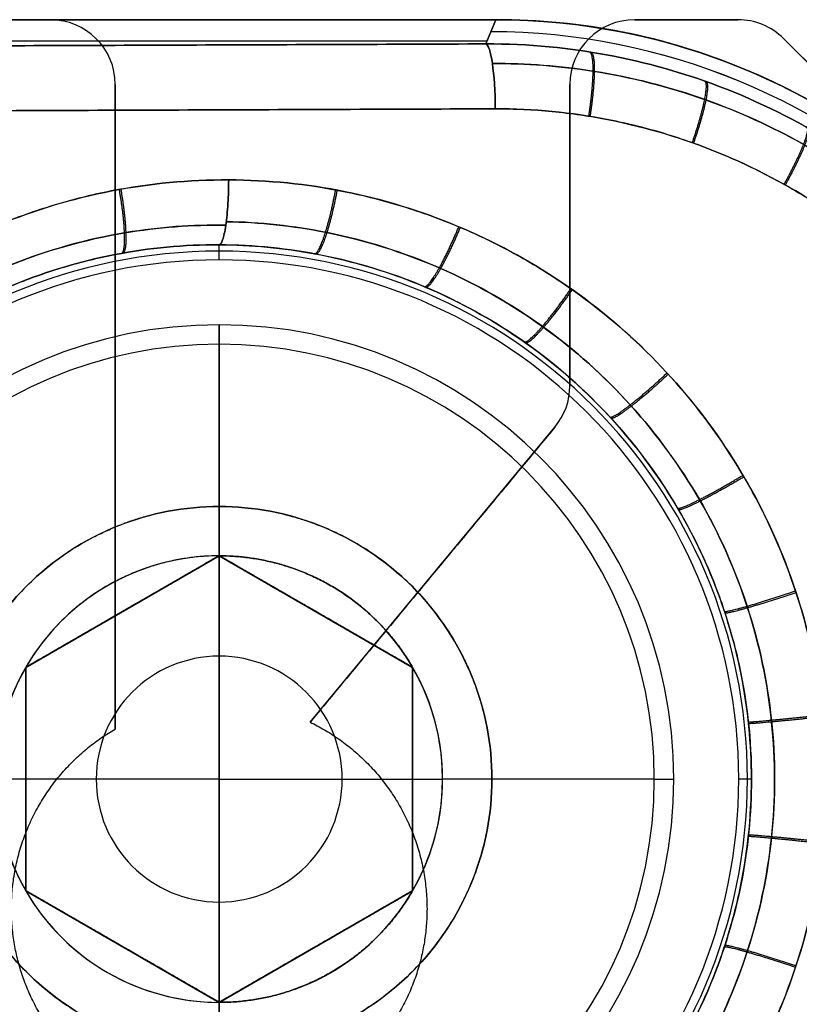
# Model space of a CAD drawing. Units: millimetres. Extents: x 9 to 110, y -36 to 36.
# Drawn here: x 70 to 76, y 28 to 35 of the extents above; entities that cross this region are included whole.
import ezdxf

# ---------------------------------------------------------------- set-up
doc = ezdxf.new("R2010")
doc.units = ezdxf.units.MM
doc.header["$MEASUREMENT"] = 0
doc.layers.add('Default', color=7, linetype='Continuous', true_color=0x000000)

msp = doc.modelspace()

# ---------------------------------------------------------------- linework, layer by layer
at = {"layer": 'Default'}
for p, q in [((68.5, 35.25), (70.5, 35.25)), ((70.5, 35.25, -110.9), (70.5, 35.25, 110.9)), ((73.8524, 35.0634, 116.0244), (73.9296, 35.25, 108.9)), ((73.9296, 35.25, -110.9), (73.8524, 35.0634, -118.0244)), ((75, 35.25), (75.7929, 35.25)), ((75.3964, 35.25, 110.9), (75.3964, 35.25, -110.9)), ((75.7929, 35.25, -110.9), (75.7929, 35.25, 110.9)), ((38.062, 35.0878, 115.093), (73.8625, 35.0878, 115.093)), ((38.0621, 35.0878, -117.0931), (73.8625, 35.0878, -117.0931)), ((77.3536, 33.8964), (76.1464, 35.1036)), ((71, 29.7856), (71, 34.75)), ((74.5, 32.4304), (74.5, 34.75)), ((74.5, 33.5902, 110.9), (74.5, 33.5902, -110.9)), ((71.8, 33.4, 111.9), (71.8, 33.5159, 116.3275)), ((71.8, 33.4, -113.9), (71.8, 33.5159, -118.3275)), ((71.8, 32.75, 115.9), (71.8, 32.9, 115.75)), ((71.8, 32.9, 115.75), (71.8, 32.9, 111.9)), ((71.8, 32.9, -117.75), (71.8, 32.75, -117.9)), ((71.8, 32.9, -113.9), (71.8, 32.9, -117.75)), ((71.8, 31.12, 115.9), (71.8, 32.75, 115.9)), ((71.8, 32.75, -117.9), (71.8, 31.12, -117.9)), ((71, 32.2678, -110.9), (71, 32.2678, 110.9)), ((72.5, 29.8387), (74.3848, 32.1112)), ((71.8, 31.12, 114.9), (70.3104, 30.26, 114.9)), ((70.3104, 30.26, -116.9), (71.8, 31.12, -116.9)), ((71.8, 29.4, 112.907), (71.8, 31.12, 113.9)), ((73.2896, 30.26, 114.9), (71.8, 31.12, 114.9)), ((71.8, 31.12, -115.9), (71.8, 29.4, -114.907)), ((71.8, 31.12, -116.9), (73.2896, 30.26, -116.9)), ((73.4424, 30.975, -110.9), (73.4424, 30.975, 110.9)), ((71.0552, 30.69, 113.9), (71.0552, 30.69, 115.767)), ((71.0552, 30.69, -115.9), (71.0552, 30.69, -117.767)), ((72.5448, 30.69, 113.9), (72.5448, 30.69, 115.767)), ((72.5448, 30.69, -115.9), (72.5448, 30.69, -117.767)), ((70.3104, 30.26, 114.9), (70.3104, 28.54, 114.9)), ((70.3104, 28.54, -116.9), (70.3104, 30.26, -116.9)), ((73.2896, 28.54, 114.9), (73.2896, 30.26, 114.9)), ((73.2896, 30.26, -116.9), (73.2896, 28.54, -116.9)), ((71.8, 29.4, 112.907), (70.08, 29.4, 113.9)), ((70.3104, 29.4, 115.767), (70.08, 29.4, 115.9)), ((71.8, 29.4, -114.907), (70.08, 29.4, -115.9)), ((70.3104, 29.4, 113.9), (70.3104, 29.4, 115.767)), ((70.3104, 29.4, -115.9), (70.3104, 29.4, -117.767)), ((71.8, 27.68, 113.9), (71.8, 29.4, 112.907)), ((71.8, 29.4, 112.907), (73.52, 29.4, 113.9)), ((71.8, 29.4, -114.907), (71.8, 27.68, -115.9)), ((71.8, 29.4, -114.907), (73.52, 29.4, -115.9)), ((73.2896, 29.4, 115.767), (73.52, 29.4, 115.9)), ((73.2896, 29.4, 113.9), (73.2896, 29.4, 115.767)), ((73.2896, 29.4, -115.9), (73.2896, 29.4, -117.767)), ((75.15, 29.4, 115.9), (73.52, 29.4, 115.9)), ((75.15, 29.4, -117.9), (73.52, 29.4, -117.9)), ((75.15, 29.4, 115.9), (75.3, 29.4, 115.75)), ((75.15, 29.4, -117.9), (75.3, 29.4, -117.75)), ((75.3, 29.4, 111.9), (75.3, 29.4, 115.75)), ((75.3, 29.4, -113.9), (75.3, 29.4, -117.75)), ((75.8981, 29.4, 115.6485), (75.8, 29.4, 111.9)), ((75.8981, 29.4, -117.6485), (75.8, 29.4, -113.9)), ((70.3104, 28.54, 114.9), (71.8, 27.68, 114.9)), ((71.8, 27.68, -116.9), (70.3104, 28.54, -116.9)), ((71.8, 27.68, 114.9), (73.2896, 28.54, 114.9)), ((73.2896, 28.54, -116.9), (71.8, 27.68, -116.9)), ((71.0552, 28.11, 113.9), (71.0552, 28.11, 115.767)), ((71.0552, 28.11, -115.9), (71.0552, 28.11, -117.767)), ((72.5448, 28.11, 113.9), (72.5448, 28.11, 115.767)), ((72.5448, 28.11, -115.9), (72.5448, 28.11, -117.767)), ((71.8, 26.05, 115.9), (71.8, 27.68, 115.9)), ((71.8, 27.68, -117.9), (71.8, 26.05, -117.9))]:
    msp.add_line(p, q, dxfattribs=at)
for centre, radius, start, end in [((70.5, 34.75, -110.9), 0.5, 0, 90), ((70.5, 34.75, 110.9), 0.5, 0, 90), ((70.5, 34.75), 0.5, 0, 90), ((75, 34.75, 110.9), 0.5, 90, 180), ((75, 34.75, -110.9), 0.5, 90, 180), ((75, 34.75), 0.5, 90, 180), ((75.7929, 34.75, -110.9), 0.5, 45, 90), ((75.7929, 34.75, 110.9), 0.5, 45, 90), ((75.7929, 34.75), 0.5, 45, 90), ((71.8, 29.4, 114.4562), 4.0669, 0, 180), ((71.8, 29.4, -116.4559), 4.0669, 0, 180), ((71.8, 29.4, 111.9), 4, 90, 180), ((71.8, 29.4, -113.9), 4, 90, 180), ((71.8, 29.4, 111.9), 4, 0, 90), ((71.8, 29.4, -113.9), 4, 0, 90), ((71.8, 29.4, 115.75), 3.5, 90, 270), ((71.8, 29.4, 111.9), 3.5, 90, 270), ((71.8, 29.4, 113.825), 3.5, 90, 270), ((71.8, 29.4, -117.75), 3.5, 90, 270), ((71.8, 29.4, -113.9), 3.5, 90, 270), ((71.8, 29.4, -115.825), 3.5, 90, 270), ((71.8, 29.4, 111.9), 3.5, 270, 90), ((71.8, 29.4, 115.75), 3.5, 270, 90), ((71.8, 29.4, 113.825), 3.5, 270, 90), ((71.8, 29.4, -113.9), 3.5, 270, 90), ((71.8, 29.4, -117.75), 3.5, 270, 90), ((71.8, 29.4, -115.825), 3.5, 270, 90), ((71.8, 29.4, 115.9), 3.35, 90, 270), ((71.8, 29.4, -117.9), 3.35, 90, 270), ((71.8, 29.4, 115.9), 3.35, 270, 90), ((71.8, 29.4, -117.9), 3.35, 270, 90), ((74, 32.4304, 110.9), 0.5, 320.32616, 360), ((74, 32.4304, -110.9), 0.5, 320.32616, 0), ((74, 32.4304), 0.5, 320.32616, 0), ((71.8, 29.4, 113.9), 1.72, 90, 270), ((71.8, 29.4, -115.9), 1.72, 90, 270), ((71.8, 29.4, 115.9), 1.72, 90, 150), ((71.8, 29.4, 113.9), 1.72, 270, 90), ((71.8, 29.4, -115.9), 1.72, 270, 90), ((71.8, 29.4, 113.4537), 0.947, 90, 270), ((71.8, 29.4, -115.4537), 0.947, 90, 270), ((71.8, 29.4, 113.4537), 0.947, 270, 90), ((71.8, 29.4, -115.4537), 0.947, 270, 90), ((71.8, 29.4, 115.9), 1.72, 150, 210), ((71.8, 29.4, 115.9), 1.72, 330, 30), ((71.8, 29.4, 114.4559), 4.0669, 180, 0), ((71.8, 29.4, -116.4562), 4.0669, 180, 0), ((71.8, 29.4, 111.9), 4, 180, 270), ((71.8, 29.4, -113.9), 4, 180, 270), ((71.8, 29.4, 111.9), 4, 270, 360), ((71.8, 29.4, -113.9), 4, 270, 360), ((71.8, 29.4, 115.9), 1.72, 210, 270), ((71.8, 29.4, -117.9), 1.72, 210, 270)]:
    msp.add_arc(centre, radius, start, end, dxfattribs=at)
at = {"layer": 'Default', "extrusion": (-0.010842, -0.026175, 0.999599)}
msp.add_arc((56.7253, 59.2997, 110.6955), 5, 67.50799, 112.49187, dxfattribs=at)
at = {"layer": 'Default', "extrusion": (0.010842, 0.026175, 0.999599)}
msp.add_arc((-56.7253, -59.3563, -112.6947), 5, 247.50806, 292.49187, dxfattribs=at)
at = {"layer": 'Default', "extrusion": (0.989263, 0.003826, -0.146094)}
msp.add_arc((34.2778, 125.5754, 56.2431), 0.5, 1.51611, 90.03221, dxfattribs=at)
at = {"layer": 'Default', "extrusion": (0.989263, 0.003826, 0.146094)}
msp.add_arc((34.2778, -127.554, 55.951), 0.5, 269.96777, 358.48387, dxfattribs=at)
at = {"layer": 'Default'}
for points, degree in [([(73.9296, 35.25, 108.9), (55.9147, 35.25, 108.9), (37.8998, 35.25, 108.9)], 2), ([(37.8998, 35.25, -110.9), (55.9147, 35.25, -110.9), (73.9296, 35.25, -110.9)], 2), ([(70.5, 35.25, 110.9), (69.5, 35.25, 110.9), (68.5, 35.25, 110.9)], 2), ([(68.5, 35.25, -110.9), (69.5, 35.25, -110.9), (70.5, 35.25, -110.9)], 2), ([(77.464, 33.786, 108.9), (76.5266, 34.7234, 108.9), (75.2553, 35.25, 108.9), (73.9296, 35.25, 108.9)], 3), ([(73.9296, 35.25, -110.9), (75.2553, 35.25, -110.9), (76.5266, 34.7234, -110.9), (77.464, 33.786, -110.9)], 3), ([(75.7929, 35.25, -110.9), (75.3964, 35.25, -110.9), (75, 35.25, -110.9)], 2), ([(75.7929, 35.25, 110.9), (75.3964, 35.25, 110.9), (75, 35.25, 110.9)], 2), ([(75, 35.25, 110.9), (75, 35.25), (75, 35.25, -110.9)], 2), ([(73.8524, 35.0634, 116.0244), (56.0383, 34.9946, 118.6552), (38.2242, 34.9257, 121.286)], 2), ([(38.2244, 34.9257, -123.2861), (56.0384, 34.9945, -120.6552), (73.8524, 35.0634, -118.0244)], 2), ([(76.1464, 35.1036, 110.9), (76.75, 34.5, 110.9), (77.3536, 33.8964, 110.9)], 2), ([(77.3536, 33.8964, -110.9), (76.75, 34.5, -110.9), (76.1464, 35.1036, -110.9)], 2), ([(76.1464, 35.1036, -110.9), (76.1464, 35.1036), (76.1464, 35.1036, 110.9)], 2), ([(71, 34.75, -110.9), (71, 32.2678, -110.9), (71, 29.7856, -110.9)], 2), ([(71, 34.75, 110.9), (71, 34.75), (71, 34.75, -110.9)], 2), ([(71, 29.7856, 110.9), (71, 32.2678, 110.9), (71, 34.75, 110.9)], 2), ([(74.5, 34.75, -110.9), (74.5, 33.5902, -110.9), (74.5, 32.4304, -110.9)], 2), ([(74.5, 34.75, 110.9), (74.5, 33.5902, 110.9), (74.5, 32.4304, 110.9)], 2), ([(74.5, 34.75, -110.9), (74.5, 34.75), (74.5, 34.75, 110.9)], 2), ([(38.2972, 34.4258, 121.7675), (56.1113, 34.4947, 119.1367), (73.9254, 34.5636, 116.506)], 2), ([(73.9254, 34.5636, -118.506), (56.1113, 34.4947, -121.1367), (38.2972, 34.4258, -123.7675)], 2), ([(74.5, 32.4304, 110.9), (74.5, 32.4304), (74.5, 32.4304, -110.9)], 2), ([(74.3848, 32.1112, 110.9), (73.4424, 30.975, 110.9), (72.5, 29.8387, 110.9)], 2), ([(74.3848, 32.1112, -110.9), (73.4424, 30.975, -110.9), (72.5, 29.8387, -110.9)], 2), ([(74.3848, 32.1112, -110.9), (74.3848, 32.1112), (74.3848, 32.1112, 110.9)], 2), ([(71.8, 31.12, 113.9), (71.0552, 30.69, 113.9), (70.3104, 30.26, 113.9)], 2), ([(70.3104, 30.26, -115.9), (71.0552, 30.69, -115.9), (71.8, 31.12, -115.9)], 2), ([(71.8, 31.12, 113.9), (71.8, 31.12, 114.9), (71.8, 31.12, 115.9)], 2), ([(73.2896, 30.26, 113.9), (72.5448, 30.69, 113.9), (71.8, 31.12, 113.9)], 2), ([(71.8, 31.12, -115.9), (72.5448, 30.69, -115.9), (73.2896, 30.26, -115.9)], 2), ([(71.8, 31.12, -117.9), (71.8, 31.12, -116.9), (71.8, 31.12, -115.9)], 2), ([(70.3104, 30.26, 113.9), (70.3104, 30.26, 114.9), (70.3104, 30.26, 115.9)], 2), ([(70.3104, 30.26, 113.9), (70.3104, 29.4, 113.9), (70.3104, 28.54, 113.9)], 2), ([(70.3104, 30.26, -115.9), (70.3104, 30.26, -116.9), (70.3104, 30.26, -117.9)], 2), ([(70.3104, 28.54, -115.9), (70.3104, 29.4, -115.9), (70.3104, 30.26, -115.9)], 2), ([(73.2896, 30.26, 113.9), (73.2896, 30.26, 114.9), (73.2896, 30.26, 115.9)], 2), ([(73.2896, 28.54, 113.9), (73.2896, 29.4, 113.9), (73.2896, 30.26, 113.9)], 2), ([(73.2896, 30.26, -115.9), (73.2896, 29.4, -115.9), (73.2896, 28.54, -115.9)], 2), ([(73.2896, 30.26, -117.9), (73.2896, 30.26, -116.9), (73.2896, 30.26, -115.9)], 2), ([(72.5, 29.8387, 110.9), (72.5, 29.8387), (72.5, 29.8387, -110.9)], 2), ([(71, 29.7856, -110.9), (71, 29.7856), (71, 29.7856, 110.9)], 2), ([(70.3104, 28.54, 113.9), (70.3104, 28.54, 114.9), (70.3104, 28.54, 115.9)], 2), ([(70.3104, 28.54, 113.9), (71.0552, 28.11, 113.9), (71.8, 27.68, 113.9)], 2), ([(70.3104, 28.54, -117.9), (70.3104, 28.54, -116.9), (70.3104, 28.54, -115.9)], 2), ([(71.8, 27.68, -115.9), (71.0552, 28.11, -115.9), (70.3104, 28.54, -115.9)], 2), ([(71.8, 27.68, 113.9), (72.5448, 28.11, 113.9), (73.2896, 28.54, 113.9)], 2), ([(73.2896, 28.54, -115.9), (72.5448, 28.11, -115.9), (71.8, 27.68, -115.9)], 2), ([(73.2896, 28.54, 113.9), (73.2896, 28.54, 114.9), (73.2896, 28.54, 115.9)], 2), ([(73.2896, 28.54, -117.9), (73.2896, 28.54, -116.9), (73.2896, 28.54, -115.9)], 2), ([(71.8, 27.68, 115.9), (71.8, 27.68, 114.9), (71.8, 27.68, 113.9)], 2), ([(71.8, 27.68, -117.9), (71.8, 27.68, -116.9), (71.8, 27.68, -115.9)], 2)]:
    msp.add_open_spline(points, degree=degree, dxfattribs=at)
for points, knots in [([(77.464, 33.786, 108.9), (76.9954, 34.2546, 108.9), (76.4546, 34.6159, 108.9), (75.2302, 35.1232, 108.9), (74.5926, 35.25, 108.9), (73.9296, 35.25, 108.9)], [0, 0, 0, 0, 0.5, 0.5, 1, 1, 1, 1]), ([(73.9296, 35.25, -110.9), (74.5923, 35.25, -110.9), (75.2302, 35.1231, -110.9), (76.4546, 34.616, -110.9), (76.9952, 34.2548, -110.9), (77.464, 33.786, -110.9)], [0, 0, 0, 0, 0.5, 0.5, 1, 1, 1, 1]), ([(77.3918, 33.6118, 115.5539), (77.1591, 33.8433, 115.5852), (76.9035, 34.0516, 115.6197), (76.3573, 34.4137, 115.6927), (76.0665, 34.5674, 115.7314), (75.4612, 34.8151, 115.8114), (75.1466, 34.909, 115.8534), (74.5054, 35.0337, 115.9383), (74.1786, 35.0645, 115.9814), (73.8524, 35.0634, 116.0244)], [0, 0, 0, 0, 0.250004, 0.250004, 0.500003, 0.500003, 0.750001, 0.750001, 1, 1, 1, 1]), ([(73.8524, 35.0634, -118.0244), (74.1786, 35.0645, -117.9814), (74.5054, 35.0337, -117.9383), (75.1466, 34.909, -117.8534), (75.4612, 34.8151, -117.8115), (76.0665, 34.5674, -117.7313), (76.3573, 34.4137, -117.6926), (76.9035, 34.0517, -117.6195), (77.1591, 33.8434, -117.5852), (77.3918, 33.6118, -117.5539)], [0, 0, 0, 0, 0.249987, 0.249987, 0.499972, 0.499972, 0.749983, 0.749983, 1, 1, 1, 1]), ([(73.9034, 34.9125, 116.3658), (74.1619, 34.9135, 116.3276), (74.7168, 34.8713, 116.2456), (75.5283, 34.6661, 116.1258), (76.2866, 34.3219, 116.0138), (76.8804, 33.9227, 115.9261), (77.2055, 33.6337, 115.8781), (77.3328, 33.5071, 115.8593)], [0.0338083, 0.0338083, 0.0338083, 0.0338083, 0.2250832, 0.4437109, 0.6498056, 0.8372116, 0.9692204, 0.9692204, 0.9692204, 0.9692204]), ([(77.3328, 33.5071, -117.8593), (77.2082, 33.631, -117.8777), (76.8864, 33.9178, -117.9252), (76.2968, 34.3162, -118.0123), (75.5394, 34.6622, -118.1242), (74.7246, 34.8704, -118.2445), (74.1658, 34.9135, -118.327), (73.9034, 34.9125, -118.3658)], [0.0335566, 0.0335566, 0.0335566, 0.0335566, 0.1627347, 0.3501046, 0.5561901, 0.7748448, 0.9689867, 0.9689867, 0.9689867, 0.9689867]), ([(77.1114, 33.2584, -118.0354), (77.0075, 33.3616, -118.0508), (76.8439, 33.5086, -118.0749), (76.6686, 33.6435, -118.1008), (76.5491, 33.7308, -118.1185), (76.4871, 33.7738, -118.1276), (76.1801, 33.9756, -118.173), (75.9189, 34.1129, -118.2116), (75.5084, 34.2808, -118.2722), (75.3697, 34.3299, -118.2927), (75.0884, 34.4145, -118.3342), (74.9471, 34.4497, -118.3551), (74.5098, 34.5364, -118.4196), (74.2179, 34.5647, -118.4628), (73.9254, 34.5636, -118.506)], [0, 0, 0, 0, 0.125, 0.1875, 0.1875, 0.25, 0.25, 0.5, 0.5, 0.625, 0.625, 0.75, 0.75, 1, 1, 1, 1]), ([(73.9254, 34.5636, 116.506), (74.0715, 34.5642, 116.4844), (74.2175, 34.5574, 116.4628), (74.5095, 34.529, 116.4197), (74.6572, 34.5071, 116.3979), (75.0897, 34.4215, 116.334), (75.3711, 34.3369, 116.2924), (75.7823, 34.1688, 116.2317), (75.9159, 34.1066, 116.212), (76.1761, 33.9697, 116.1736), (76.3011, 33.896, 116.1551), (76.6749, 33.6504, 116.0999), (76.9035, 33.4652, 116.0662), (77.1114, 33.2584, 116.0354)], [0, 0, 0, 0, 0.125, 0.125, 0.25, 0.25, 0.5, 0.5, 0.625, 0.625, 0.75, 0.75, 1, 1, 1, 1]), ([(71.873, 24.7842, -118.809), (71.5661, 24.7831, -118.8544), (71.114, 24.8257, -118.9211), (70.6741, 24.9349, -118.9861), (70.3836, 25.0225, -119.029), (70.238, 25.0744, -119.0505), (69.9565, 25.19, -119.0921), (69.819, 25.2547, -119.1124), (69.5506, 25.3977, -119.152), (69.418, 25.4772, -119.1716), (69.04, 25.7295, -119.2274), (68.8064, 25.921, -119.2619), (68.1665, 26.5604, -119.3564), (67.824, 27.0723, -119.407), (67.362, 28.1836, -119.4752), (67.2412, 28.7811, -119.4931), (67.2385, 29.69, -119.4935), (67.2672, 29.9903, -119.4892), (67.3841, 30.5864, -119.472), (67.4709, 30.8754, -119.4591), (67.7027, 31.4388, -119.4249), (67.8454, 31.7065, -119.4038), (68.1852, 32.2157, -119.3537), (68.3791, 32.4519, -119.325), (68.8076, 32.8802, -119.2617), (69.0404, 33.0711, -119.2274), (69.5509, 33.4112, -119.152), (69.8183, 33.5535, -119.1125), (70.6704, 33.9028, -118.9866), (71.2607, 34.018, -118.8995), (71.873, 34.0158, -118.809)], [0, 0, 0, 0, 0.0625, 0.09375, 0.09375, 0.125, 0.125, 0.15625, 0.15625, 0.1875, 0.1875, 0.25, 0.25, 0.375, 0.375, 0.5, 0.5, 0.5625, 0.5625, 0.625, 0.625, 0.6875, 0.6875, 0.75, 0.75, 0.8125, 0.8125, 0.875, 0.875, 1, 1, 1, 1]), ([(71.873, 34.0158, 116.809), (71.5661, 34.0169, 116.8544), (71.114, 33.9743, 116.9211), (70.6741, 33.8651, 116.9861), (70.3836, 33.7775, 117.029), (70.238, 33.7256, 117.0505), (69.9565, 33.61, 117.0921), (69.819, 33.5453, 117.1124), (69.5506, 33.4023, 117.152), (69.418, 33.3228, 117.1716), (69.04, 33.0705, 117.2274), (68.8064, 32.879, 117.2619), (68.1665, 32.2396, 117.3564), (67.824, 31.7277, 117.407), (67.362, 30.6164, 117.4752), (67.2412, 30.0189, 117.4931), (67.2385, 29.11, 117.4935), (67.2672, 28.8097, 117.4892), (67.3841, 28.2136, 117.472), (67.4709, 27.9246, 117.4591), (67.7027, 27.3612, 117.4249), (67.8454, 27.0935, 117.4038), (68.1852, 26.5843, 117.3537), (68.3791, 26.3481, 117.325), (68.8076, 25.9198, 117.2617), (69.0404, 25.7289, 117.2274), (69.5509, 25.3888, 117.152), (69.8183, 25.2465, 117.1125), (70.6704, 24.8972, 116.9866), (71.2607, 24.782, 116.8995), (71.873, 24.7842, 116.809)], [0, 0, 0, 0, 0.0625, 0.09375, 0.09375, 0.125, 0.125, 0.15625, 0.15625, 0.1875, 0.1875, 0.25, 0.25, 0.375, 0.375, 0.5, 0.5, 0.5625, 0.5625, 0.625, 0.625, 0.6875, 0.6875, 0.75, 0.75, 0.8125, 0.8125, 0.875, 0.875, 1, 1, 1, 1]), ([(71.8, 33.5159, 116.3275), (71.8042, 33.5167, 116.3563), (71.8087, 33.52, 116.386), (71.8176, 33.5327, 116.446), (71.8221, 33.5421, 116.4763), (71.8309, 33.5673, 116.5357), (71.8353, 33.5831, 116.5647), (71.8435, 33.6207, 116.6196), (71.8474, 33.6425, 116.6455), (71.8545, 33.6911, 116.6923), (71.8577, 33.7178, 116.7132), (71.8632, 33.7743, 116.7489), (71.8655, 33.804, 116.7638), (71.8692, 33.8647, 116.7871), (71.8706, 33.8956, 116.7956), (71.8725, 33.9566, 116.8066), (71.8729, 33.9867, 116.8091), (71.873, 34.0158, 116.809)], [0, 0, 0, 0, 0.125, 0.125, 0.25, 0.25, 0.375, 0.375, 0.5, 0.5, 0.625, 0.625, 0.75, 0.75, 0.875, 0.875, 1, 1, 1, 1]), ([(71.873, 34.0158, -118.809), (71.8729, 33.9867, -118.8091), (71.8725, 33.9566, -118.8066), (71.8706, 33.8956, -118.7956), (71.8692, 33.8647, -118.7871), (71.8655, 33.804, -118.7638), (71.8632, 33.7743, -118.7489), (71.8577, 33.7178, -118.7132), (71.8545, 33.6911, -118.6923), (71.8474, 33.6425, -118.6455), (71.8435, 33.6207, -118.6196), (71.8353, 33.5831, -118.5647), (71.8309, 33.5673, -118.5357), (71.8221, 33.5421, -118.4763), (71.8176, 33.5327, -118.446), (71.8087, 33.52, -118.386), (71.8042, 33.5167, -118.3563), (71.8, 33.5159, -118.3275)], [0, 0, 0, 0, 0.125, 0.125, 0.25, 0.25, 0.375, 0.375, 0.5, 0.5, 0.625, 0.625, 0.75, 0.75, 0.875, 0.875, 1, 1, 1, 1]), ([(71.873, 24.7842, 116.809), (72.178, 24.7855, 116.764), (72.6271, 24.831, 116.6977), (73.0636, 24.9422, 116.6332), (73.3517, 25.031, 116.5907), (73.496, 25.0833, 116.5694), (73.7754, 25.1998, 116.5281), (73.9118, 25.2648, 116.508), (74.1782, 25.4084, 116.4686), (74.3097, 25.4881, 116.4492), (74.6848, 25.7407, 116.3938), (74.9165, 25.9322, 116.3596), (75.5514, 26.5709, 116.2658), (75.8911, 27.0811, 116.2157), (76.3494, 28.1887, 116.148), (76.4693, 28.7838, 116.1303), (76.4718, 29.6891, 116.1299), (76.4433, 29.9882, 116.1341), (76.3274, 30.5819, 116.1512), (76.2412, 30.8699, 116.164), (76.0113, 31.4312, 116.1979), (75.8697, 31.6982, 116.2188), (75.5328, 32.2057, 116.2686), (75.3404, 32.4413, 116.297), (74.9153, 32.8691, 116.3598), (74.6842, 33.0599, 116.3939), (74.1779, 33.4004, 116.4687), (73.9123, 33.5434, 116.5079), (73.0674, 33.8949, 116.6327), (72.4815, 34.0133, 116.7192), (71.873, 34.0158, 116.809)], [0, 0, 0, 0, 0.0625, 0.09375, 0.09375, 0.125, 0.125, 0.15625, 0.15625, 0.1875, 0.1875, 0.25, 0.25, 0.375, 0.375, 0.5, 0.5, 0.5625, 0.5625, 0.625, 0.625, 0.6875, 0.6875, 0.75, 0.75, 0.8125, 0.8125, 0.875, 0.875, 1, 1, 1, 1]), ([(71.873, 34.0158, -118.809), (72.178, 34.0145, -118.764), (72.6271, 33.969, -118.6977), (73.0636, 33.8578, -118.6332), (73.3517, 33.769, -118.5907), (73.496, 33.7167, -118.5694), (73.7754, 33.6002, -118.5281), (73.9118, 33.5352, -118.508), (74.1782, 33.3916, -118.4686), (74.3097, 33.3119, -118.4492), (74.6848, 33.0593, -118.3938), (74.9165, 32.8678, -118.3596), (75.5514, 32.2291, -118.2658), (75.8911, 31.7189, -118.2157), (76.3494, 30.6113, -118.148), (76.4693, 30.0162, -118.1303), (76.4718, 29.1109, -118.1299), (76.4433, 28.8118, -118.1341), (76.3274, 28.2181, -118.1512), (76.2412, 27.9301, -118.164), (76.0113, 27.3688, -118.1979), (75.8697, 27.1018, -118.2188), (75.5328, 26.5943, -118.2686), (75.3404, 26.3587, -118.297), (74.9153, 25.9309, -118.3598), (74.6842, 25.7401, -118.3939), (74.1779, 25.3996, -118.4687), (73.9123, 25.2566, -118.5079), (73.0674, 24.9051, -118.6327), (72.4815, 24.7867, -118.7192), (71.873, 24.7842, -118.809)], [0, 0, 0, 0, 0.0625, 0.09375, 0.09375, 0.125, 0.125, 0.15625, 0.15625, 0.1875, 0.1875, 0.25, 0.25, 0.375, 0.375, 0.5, 0.5, 0.5625, 0.5625, 0.625, 0.625, 0.6875, 0.6875, 0.75, 0.75, 0.8125, 0.8125, 0.875, 0.875, 1, 1, 1, 1]), ([(71.8547, 25.106, 116.6932), (72.1111, 25.1104, 116.6525), (72.674, 25.1705, 116.563), (73.5063, 25.4311, 116.4303), (74.3056, 25.8852, 116.3025), (74.9876, 26.4943, 116.1932), (75.5243, 27.2295, 116.107), (75.8943, 28.0574, 116.0475), (76.0835, 28.9421, 116.017), (76.0847, 29.8459, 116.0168), (75.898, 30.731, 116.0469), (75.5304, 31.56, 116.106), (74.9958, 32.2966, 116.1919), (74.3155, 32.9076, 116.301), (73.5176, 33.364, 116.4285), (72.6822, 33.6281, 116.5617), (72.1152, 33.6895, 116.6518), (71.8547, 33.694, 116.6932)], [0.0109392, 0.0109392, 0.0109392, 0.0109392, 0.0672757, 0.1347495, 0.2018825, 0.2686457, 0.3350714, 0.4011926, 0.4670941, 0.5329283, 0.5988278, 0.6649454, 0.7313665, 0.798125, 0.8652539, 0.9327251, 0.9899654, 0.9899654, 0.9899654, 0.9899654]), ([(71.8547, 33.694, -118.6932), (72.1111, 33.6896, -118.6525), (72.674, 33.6295, -118.563), (73.5063, 33.3689, -118.4303), (74.3056, 32.9148, -118.3025), (74.9876, 32.3057, -118.1932), (75.5243, 31.5705, -118.107), (75.8943, 30.7426, -118.0475), (76.0835, 29.8579, -118.017), (76.0847, 28.9541, -118.0168), (75.898, 28.069, -118.0469), (75.5304, 27.24, -118.106), (74.9958, 26.5034, -118.1919), (74.3155, 25.8924, -118.301), (73.5176, 25.436, -118.4285), (72.6822, 25.1719, -118.5617), (72.1152, 25.1105, -118.6518), (71.8547, 25.106, -118.6932)], [0.0109392, 0.0109392, 0.0109392, 0.0109392, 0.0672757, 0.1347495, 0.2018825, 0.2686457, 0.3350714, 0.4011926, 0.4670941, 0.5329283, 0.5988278, 0.6649454, 0.7313665, 0.798125, 0.8652539, 0.9327251, 0.9899654, 0.9899654, 0.9899654, 0.9899654]), ([(71.851, 33.6668, 116.6689), (71.5946, 33.6709, 116.7098), (71.0292, 33.6291, 116.8), (70.1841, 33.3929, 116.9345), (69.3639, 32.9564, 117.0647), (68.6571, 32.3544, 117.1766), (68.0963, 31.6154, 117.2652), (67.7072, 30.7739, 117.3266), (67.5076, 29.8692, 117.3581), (67.5063, 28.943, 117.3583), (67.7033, 28.0378, 117.3273), (68.0899, 27.1952, 117.2663), (68.6486, 26.4546, 117.178), (69.3537, 25.8506, 117.0663), (70.1727, 25.4117, 116.9364), (71.021, 25.1719, 116.8013), (71.5905, 25.129, 116.7105), (71.851, 25.1332, 116.6689)], [0.0108621, 0.0108621, 0.0108621, 0.0108621, 0.0672732, 0.1347449, 0.2018776, 0.2686419, 0.3350699, 0.401192, 0.4670939, 0.5329281, 0.5988281, 0.6649466, 0.7313701, 0.7981297, 0.8652584, 0.9327275, 0.990036, 0.990036, 0.990036, 0.990036]), ([(71.851, 25.1332, -118.6689), (71.5946, 25.1291, -118.7098), (71.0292, 25.1709, -118.8), (70.1841, 25.4071, -118.9345), (69.3639, 25.8436, -119.0647), (68.6571, 26.4456, -119.1766), (68.0963, 27.1846, -119.2652), (67.7072, 28.0261, -119.3266), (67.5076, 28.9308, -119.3581), (67.5063, 29.857, -119.3583), (67.7033, 30.7622, -119.3273), (68.0899, 31.6048, -119.2663), (68.6486, 32.3454, -119.178), (69.3537, 32.9494, -119.0663), (70.1727, 33.3883, -118.9364), (71.021, 33.6281, -118.8013), (71.5905, 33.671, -118.7105), (71.851, 33.6668, -118.6689)], [0.0108621, 0.0108621, 0.0108621, 0.0108621, 0.0672732, 0.1347449, 0.2018776, 0.2686419, 0.3350699, 0.401192, 0.4670939, 0.5329281, 0.5988281, 0.6649466, 0.7313701, 0.7981297, 0.8652584, 0.9327275, 0.990036, 0.990036, 0.990036, 0.990036]), ([(67.6662, 29.4, 117.0118), (67.6661, 29.6721, 117.0124), (67.6931, 29.9434, 117.0072), (67.8, 30.4759, 116.9887), (67.8798, 30.7367, 116.9754), (68.0891, 31.2373, 116.9408), (68.2184, 31.477, 116.9195), (68.5212, 31.9259, 116.8696), (68.6946, 32.1352, 116.8411), (69.0786, 32.5153, 116.7779), (69.2891, 32.6861, 116.7431), (69.7389, 32.9832, 116.6688), (69.9782, 33.1094, 116.6291), (70.3518, 33.2618, 116.5673), (70.4788, 33.3065, 116.5463), (70.7364, 33.3832, 116.5036), (70.867, 33.4152, 116.4818), (71.2627, 33.4919, 116.4162), (71.5317, 33.517, 116.3719), (71.8, 33.5159, 116.3275)], [0.5000004, 0.5000004, 0.5000004, 0.5000004, 0.5624967, 0.5624967, 0.6250001, 0.6250001, 0.6874995, 0.6874995, 0.7499989, 0.7499989, 0.8124985, 0.8124985, 0.874998, 0.874998, 0.9062483, 0.9062483, 0.9374986, 0.9374986, 1, 1, 1, 1]), ([(71.8, 33.5159, -118.3275), (71.5317, 33.517, -118.3719), (71.2627, 33.4919, -118.4162), (70.7351, 33.3896, -118.5036), (70.4763, 33.3126, -118.5467), (69.9782, 33.1094, -118.6291), (69.7389, 32.9832, -118.6688), (69.2891, 32.6862, -118.7432), (69.0786, 32.5153, -118.7781), (68.6946, 32.1353, -118.8416), (68.5212, 31.926, -118.8701), (68.2183, 31.477, -118.9199), (68.089, 31.2373, -118.9411), (67.8798, 30.7367, -118.9751), (67.8, 30.4759, -118.9882), (67.6931, 29.9433, -119.0063), (67.6662, 29.6716, -119.0112), (67.6662, 29.4, -119.0118)], [0, 0, 0, 0, 0.0624998, 0.0624998, 0.1249987, 0.1249987, 0.1874972, 0.1874972, 0.2499841, 0.2499841, 0.3124955, 0.3124955, 0.374995, 0.374995, 0.4375011, 0.4375011, 0.5000004, 0.5000004, 0.5000004, 0.5000004]), ([(71.8, 33.5159, 116.3275), (72.0464, 33.5149, 116.2867), (72.293, 33.4917, 116.2461), (72.78, 33.4009, 116.1656), (73.0201, 33.3334, 116.1256), (73.4889, 33.1538, 116.0476), (73.7178, 33.0415, 116.0099), (74.1562, 32.7721, 115.9373), (74.3659, 32.615, 115.9025), (74.7579, 32.2561, 115.8374), (74.9402, 32.0541, 115.8073), (75.2662, 31.6089, 115.7537), (75.4098, 31.3656, 115.7301), (75.5877, 30.9748, 115.7007), (75.6407, 30.8401, 115.6919), (75.7326, 30.5648, 115.6766), (75.7714, 30.424, 115.6701), (75.8655, 29.9944, 115.6542), (75.8981, 29.6985, 115.6485), (75.8981, 29.4, 115.6485)], [0, 0, 0, 0, 0.0625015, 0.0625015, 0.1250019, 0.1250019, 0.1875214, 0.1875214, 0.2499886, 0.2499886, 0.3125237, 0.3125237, 0.3750106, 0.3750106, 0.4062514, 0.4062514, 0.4374922, 0.4374922, 0.5, 0.5, 0.5, 0.5]), ([(75.8981, 29.4, -117.6485), (75.8981, 29.6702, -117.6485), (75.8715, 29.9403, -117.6531), (75.7658, 30.47, -117.671), (75.6869, 30.7295, -117.6843), (75.48, 31.2276, -117.7186), (75.3521, 31.4663, -117.7396), (75.0525, 31.9137, -117.7889), (74.8809, 32.1225, -117.8171), (74.5007, 32.5021, -117.8801), (74.2922, 32.6731, -117.9147), (73.8465, 32.9709, -117.9886), (73.6093, 33.0979, -118.0278), (73.1152, 33.3033, -118.1097), (72.8584, 33.3818, -118.1526), (72.3343, 33.4875, -118.2393), (72.067, 33.5147, -118.2833), (71.8, 33.5159, -118.3275)], [0.5, 0.5, 0.5, 0.5, 0.5625002, 0.5625002, 0.6250007, 0.6250007, 0.6875005, 0.6875005, 0.7500013, 0.7500013, 0.8124983, 0.8124983, 0.8749971, 0.8749971, 0.9374984, 0.9374984, 1, 1, 1, 1]), ([(71.8, 27.3, 108.9), (71.6666, 27.3, 108.9), (71.4699, 27.3184, 108.9), (71.2464, 27.3722, 108.9), (71.1362, 27.4071, 108.9), (71.0893, 27.4238, 108.9), (71.0581, 27.4353, 108.9), (71.0438, 27.4408, 108.9), (70.7577, 27.554, 108.9), (70.5199, 27.7104, 108.9), (70.2127, 28.0174, 108.9), (70.0774, 28.1832, 108.9), (69.9517, 28.398, 108.9), (69.8969, 28.5107, 108.9), (69.8751, 28.5602, 108.9), (69.861, 28.5934, 108.9), (69.8536, 28.6115, 108.9), (69.7492, 28.8749, 108.9), (69.7001, 29.1333, 108.9), (69.7, 29.5333, 108.9), (69.7184, 29.73, 108.9), (69.7721, 29.9535, 108.9), (69.8071, 30.0637, 108.9), (69.8238, 30.1107, 108.9), (69.8353, 30.1419, 108.9), (69.8408, 30.1562, 108.9), (69.954, 30.4423, 108.9), (70.1104, 30.6801, 108.9), (70.4174, 30.9873, 108.9), (70.5832, 31.1226, 108.9), (70.798, 31.2483, 108.9), (70.9107, 31.3031, 108.9), (70.9602, 31.3249, 108.9), (70.9934, 31.339, 108.9), (71.0115, 31.3464, 108.9), (71.2751, 31.4509, 108.9), (71.5328, 31.5, 108.9), (71.8, 31.5, 108.9)], [0, 0, 0, 0, 0.0625, 0.09375, 0.109375, 0.117188, 0.117188, 0.125, 0.125, 0.25, 0.25, 0.3125, 0.34375, 0.359375, 0.367188, 0.367188, 0.375, 0.375, 0.5, 0.5, 0.5625, 0.59375, 0.609375, 0.617188, 0.617188, 0.625, 0.625, 0.75, 0.75, 0.8125, 0.84375, 0.859375, 0.867188, 0.867188, 0.875, 0.875, 1, 1, 1, 1]), ([(71.8, 31.5, -110.9), (71.6666, 31.5, -110.9), (71.4699, 31.4816, -110.9), (71.2464, 31.4278, -110.9), (71.1362, 31.3929, -110.9), (71.0893, 31.3762, -110.9), (71.0581, 31.3647, -110.9), (71.0438, 31.3592, -110.9), (70.7577, 31.246, -110.9), (70.5199, 31.0896, -110.9), (70.2127, 30.7826, -110.9), (70.0774, 30.6168, -110.9), (69.9517, 30.402, -110.9), (69.8969, 30.2893, -110.9), (69.8751, 30.2398, -110.9), (69.861, 30.2066, -110.9), (69.8536, 30.1885, -110.9), (69.7492, 29.9251, -110.9), (69.7001, 29.6667, -110.9), (69.7, 29.2667, -110.9), (69.7184, 29.07, -110.9), (69.7721, 28.8465, -110.9), (69.8071, 28.7363, -110.9), (69.8238, 28.6893, -110.9), (69.8353, 28.6581, -110.9), (69.8408, 28.6438, -110.9), (69.954, 28.3577, -110.9), (70.1104, 28.1199, -110.9), (70.4174, 27.8127, -110.9), (70.5832, 27.6774, -110.9), (70.798, 27.5517, -110.9), (70.9107, 27.4969, -110.9), (70.9602, 27.4751, -110.9), (70.9934, 27.461, -110.9), (71.0115, 27.4536, -110.9), (71.2751, 27.3491, -110.9), (71.5328, 27.3, -110.9), (71.8, 27.3, -110.9)], [0, 0, 0, 0, 0.0625, 0.09375, 0.109375, 0.117187, 0.117187, 0.125, 0.125, 0.25, 0.25, 0.3125, 0.34375, 0.359375, 0.367187, 0.367187, 0.375, 0.375, 0.5, 0.5, 0.5625, 0.59375, 0.609375, 0.617187, 0.617187, 0.625, 0.625, 0.75, 0.75, 0.8125, 0.84375, 0.859375, 0.867187, 0.867187, 0.875, 0.875, 1, 1, 1, 1]), ([(71.8, 31.5, 108.9), (71.9334, 31.5, 108.9), (72.1301, 31.4816, 108.9), (72.3536, 31.4278, 108.9), (72.4638, 31.3929, 108.9), (72.5107, 31.3762, 108.9), (72.5419, 31.3647, 108.9), (72.5562, 31.3592, 108.9), (72.8423, 31.246, 108.9), (73.0801, 31.0896, 108.9), (73.3873, 30.7826, 108.9), (73.5226, 30.6168, 108.9), (73.6483, 30.402, 108.9), (73.7031, 30.2893, 108.9), (73.7249, 30.2398, 108.9), (73.739, 30.2066, 108.9), (73.7464, 30.1885, 108.9), (73.8508, 29.9251, 108.9), (73.8999, 29.6667, 108.9), (73.9, 29.2667, 108.9), (73.8816, 29.07, 108.9), (73.8279, 28.8465, 108.9), (73.7929, 28.7363, 108.9), (73.7762, 28.6893, 108.9), (73.7647, 28.6581, 108.9), (73.7592, 28.6438, 108.9), (73.646, 28.3577, 108.9), (73.4896, 28.1199, 108.9), (73.1826, 27.8127, 108.9), (73.0168, 27.6774, 108.9), (72.802, 27.5517, 108.9), (72.6893, 27.4969, 108.9), (72.6398, 27.4751, 108.9), (72.6066, 27.461, 108.9), (72.5885, 27.4536, 108.9), (72.3249, 27.3491, 108.9), (72.0672, 27.3, 108.9), (71.8, 27.3, 108.9)], [0, 0, 0, 0, 0.0625, 0.09375, 0.109375, 0.117188, 0.117188, 0.125, 0.125, 0.25, 0.25, 0.3125, 0.34375, 0.359375, 0.367187, 0.367187, 0.375, 0.375, 0.5, 0.5, 0.5625, 0.59375, 0.609375, 0.617187, 0.617187, 0.625, 0.625, 0.75, 0.75, 0.8125, 0.84375, 0.859375, 0.867187, 0.867187, 0.875, 0.875, 1, 1, 1, 1]), ([(71.8, 27.3, -110.9), (71.9334, 27.3, -110.9), (72.1301, 27.3184, -110.9), (72.3536, 27.3722, -110.9), (72.4638, 27.4071, -110.9), (72.5107, 27.4238, -110.9), (72.5419, 27.4353, -110.9), (72.5562, 27.4408, -110.9), (72.8423, 27.554, -110.9), (73.0801, 27.7104, -110.9), (73.3873, 28.0174, -110.9), (73.5226, 28.1832, -110.9), (73.6483, 28.398, -110.9), (73.7031, 28.5107, -110.9), (73.7249, 28.5602, -110.9), (73.739, 28.5934, -110.9), (73.7464, 28.6115, -110.9), (73.8508, 28.8749, -110.9), (73.8999, 29.1333, -110.9), (73.9, 29.5333, -110.9), (73.8816, 29.73, -110.9), (73.8279, 29.9535, -110.9), (73.7929, 30.0637, -110.9), (73.7762, 30.1107, -110.9), (73.7647, 30.1419, -110.9), (73.7592, 30.1562, -110.9), (73.646, 30.4423, -110.9), (73.4896, 30.6801, -110.9), (73.1826, 30.9873, -110.9), (73.0168, 31.1226, -110.9), (72.802, 31.2483, -110.9), (72.6893, 31.3031, -110.9), (72.6398, 31.3249, -110.9), (72.6066, 31.339, -110.9), (72.5885, 31.3464, -110.9), (72.3249, 31.4509, -110.9), (72.0672, 31.5, -110.9), (71.8, 31.5, -110.9)], [0, 0, 0, 0, 0.0625, 0.09375, 0.109375, 0.117187, 0.117187, 0.125, 0.125, 0.25, 0.25, 0.3125, 0.34375, 0.359375, 0.367187, 0.367187, 0.375, 0.375, 0.5, 0.5, 0.5625, 0.59375, 0.609375, 0.617188, 0.617188, 0.625, 0.625, 0.75, 0.75, 0.8125, 0.84375, 0.859375, 0.867188, 0.867188, 0.875, 0.875, 1, 1, 1, 1]), ([(71.8, 31.12, 115.9), (71.5568, 30.9796, 115.8189), (71.3099, 30.8371, 115.7671), (70.8034, 30.5446, 115.7668), (70.554, 30.4006, 115.8188), (70.3104, 30.26, 115.9)], [0, 0, 0, 0, 0.000868552, 0.000868552, 0.001737103, 0.001737103, 0.001737103, 0.001737103]), ([(71.8, 31.12, -117.9), (71.5565, 30.9794, -117.8188), (71.3071, 30.8354, -117.7668), (70.8005, 30.5429, -117.7671), (70.5537, 30.4004, -117.8189), (70.3104, 30.26, -117.9)], [-0.001737103, -0.001737103, -0.001737103, -0.001737103, -0.000868552, -0.000868552, 0, 0, 0, 0]), ([(71.8, 31.12, 115.9), (72.0435, 30.9794, 115.8188), (72.2929, 30.8354, 115.7668), (72.7995, 30.5429, 115.7671), (73.0463, 30.4004, 115.8189), (73.2896, 30.26, 115.9)], [-0.001737103, -0.001737103, -0.001737103, -0.001737103, -0.000868552, -0.000868552, 0, 0, 0, 0]), ([(73.2896, 30.26, -117.9), (73.046, 30.4006, -117.8188), (72.7966, 30.5446, -117.7668), (72.2901, 30.8371, -117.7671), (72.0432, 30.9796, -117.8189), (71.8, 31.12, -117.9)], [-0.001737103, -0.001737103, -0.001737103, -0.001737103, -0.000868552, -0.000868552, 0, 0, 0, 0]), ([(70.3104, 28.54, 115.9), (70.3104, 28.821, 115.8189), (70.3104, 29.1065, 115.767), (70.3104, 29.6935, 115.767), (70.3104, 29.979, 115.8189), (70.3104, 30.26, 115.9)], [-0.00087023, -0.00087023, -0.00087023, -0.00087023, 0, 0, 0.00087023, 0.00087023, 0.00087023, 0.00087023]), ([(70.3104, 30.26, -117.9), (70.3104, 29.979, -117.8189), (70.3104, 29.6935, -117.767), (70.3104, 29.1065, -117.767), (70.3104, 28.821, -117.8189), (70.3104, 28.54, -117.9)], [-0.00087023, -0.00087023, -0.00087023, -0.00087023, 0, 0, 0.00087023, 0.00087023, 0.00087023, 0.00087023]), ([(73.2896, 28.54, 115.9), (73.2896, 28.821, 115.8189), (73.2896, 29.1065, 115.767), (73.2896, 29.6935, 115.767), (73.2896, 29.979, 115.8189), (73.2896, 30.26, 115.9)], [-0.00087023, -0.00087023, -0.00087023, -0.00087023, 0, 0, 0.00087023, 0.00087023, 0.00087023, 0.00087023]), ([(73.2896, 28.54, -117.9), (73.2896, 28.821, -117.8189), (73.2896, 29.1065, -117.767), (73.2896, 29.6935, -117.767), (73.2896, 29.979, -117.8189), (73.2896, 30.26, -117.9)], [-0.00087023, -0.00087023, -0.00087023, -0.00087023, 0, 0, 0.00087023, 0.00087023, 0.00087023, 0.00087023]), ([(67.6662, 29.4, -119.0118), (67.6661, 29.1279, -119.0124), (67.6931, 28.8566, -119.0072), (67.8, 28.3241, -118.9887), (67.8798, 28.0633, -118.9754), (68.0891, 27.5627, -118.9408), (68.2184, 27.323, -118.9195), (68.5212, 26.8741, -118.8696), (68.6946, 26.6648, -118.8411), (69.0786, 26.2847, -118.7779), (69.2891, 26.1139, -118.7431), (69.7389, 25.8168, -118.6688), (69.9782, 25.6906, -118.6291), (70.3518, 25.5382, -118.5673), (70.4788, 25.4935, -118.5463), (70.7364, 25.4168, -118.5036), (70.867, 25.3848, -118.4818), (71.2627, 25.3081, -118.4162), (71.5317, 25.283, -118.3719), (71.8, 25.2841, -118.3275)], [0.5000004, 0.5000004, 0.5000004, 0.5000004, 0.5624967, 0.5624967, 0.6250001, 0.6250001, 0.6874995, 0.6874995, 0.7499989, 0.7499989, 0.8124985, 0.8124985, 0.874998, 0.874998, 0.9062483, 0.9062483, 0.9374986, 0.9374986, 1, 1, 1, 1]), ([(71.8, 25.2841, 116.3275), (71.5317, 25.283, 116.3719), (71.2627, 25.3081, 116.4162), (70.7351, 25.4104, 116.5036), (70.4763, 25.4874, 116.5467), (69.9782, 25.6906, 116.6291), (69.7389, 25.8168, 116.6688), (69.2891, 26.1138, 116.7432), (69.0786, 26.2847, 116.7781), (68.6946, 26.6647, 116.8416), (68.5212, 26.874, 116.8701), (68.2183, 27.323, 116.9199), (68.089, 27.5627, 116.9411), (67.8798, 28.0633, 116.9751), (67.8, 28.3241, 116.9882), (67.6931, 28.8567, 117.0063), (67.6662, 29.1284, 117.0112), (67.6662, 29.4, 117.0118)], [0, 0, 0, 0, 0.0624998, 0.0624998, 0.1249987, 0.1249987, 0.1874972, 0.1874972, 0.2499841, 0.2499841, 0.3124955, 0.3124955, 0.374995, 0.374995, 0.4375011, 0.4375011, 0.5000004, 0.5000004, 0.5000004, 0.5000004]), ([(75.8981, 29.4, 115.6485), (75.8981, 29.1298, 115.6485), (75.8715, 28.8597, 115.6531), (75.7658, 28.33, 115.671), (75.6869, 28.0705, 115.6843), (75.48, 27.5724, 115.7186), (75.3521, 27.3337, 115.7396), (75.0525, 26.8863, 115.7889), (74.8809, 26.6775, 115.8171), (74.5007, 26.2979, 115.8801), (74.2922, 26.1269, 115.9147), (73.8465, 25.8291, 115.9886), (73.6093, 25.7021, 116.0278), (73.1152, 25.4967, 116.1097), (72.8584, 25.4182, 116.1526), (72.3343, 25.3125, 116.2393), (72.067, 25.2853, 116.2833), (71.8, 25.2841, 116.3275)], [0.5, 0.5, 0.5, 0.5, 0.5625002, 0.5625002, 0.6250007, 0.6250007, 0.6875005, 0.6875005, 0.7500013, 0.7500013, 0.8124983, 0.8124983, 0.8749971, 0.8749971, 0.9374984, 0.9374984, 1, 1, 1, 1]), ([(71.8, 25.2841, -118.3275), (72.0464, 25.2851, -118.2867), (72.293, 25.3083, -118.2461), (72.78, 25.3991, -118.1656), (73.0201, 25.4666, -118.1256), (73.4889, 25.6462, -118.0476), (73.7178, 25.7585, -118.0099), (74.1562, 26.0279, -117.9373), (74.3659, 26.185, -117.9025), (74.7579, 26.5439, -117.8374), (74.9402, 26.7459, -117.8073), (75.2662, 27.1911, -117.7537), (75.4098, 27.4344, -117.7301), (75.5877, 27.8252, -117.7007), (75.6407, 27.9599, -117.6919), (75.7326, 28.2352, -117.6766), (75.7714, 28.376, -117.6701), (75.8655, 28.8056, -117.6542), (75.8981, 29.1015, -117.6485), (75.8981, 29.4, -117.6485)], [0, 0, 0, 0, 0.0625015, 0.0625015, 0.1250019, 0.1250019, 0.1875214, 0.1875214, 0.2499886, 0.2499886, 0.3125237, 0.3125237, 0.3750106, 0.3750106, 0.4062514, 0.4062514, 0.4374922, 0.4374922, 0.5, 0.5, 0.5, 0.5]), ([(71.8, 27.68, 115.9), (71.5565, 27.8206, 115.8188), (71.3071, 27.9646, 115.7668), (70.8005, 28.2571, 115.7671), (70.5537, 28.3996, 115.8189), (70.3104, 28.54, 115.9)], [-0.001737103, -0.001737103, -0.001737103, -0.001737103, -0.000868552, -0.000868552, 0, 0, 0, 0]), ([(70.3104, 28.54, -117.9), (70.554, 28.3994, -117.8188), (70.8034, 28.2554, -117.7668), (71.3099, 27.9629, -117.7671), (71.5568, 27.8204, -117.8189), (71.8, 27.68, -117.9)], [-0.001737103, -0.001737103, -0.001737103, -0.001737103, -0.000868552, -0.000868552, 0, 0, 0, 0]), ([(73.2896, 28.54, 115.9), (73.046, 28.3994, 115.8188), (72.7966, 28.2554, 115.7668), (72.2901, 27.9629, 115.7671), (72.0432, 27.8204, 115.8189), (71.8, 27.68, 115.9)], [-0.001737103, -0.001737103, -0.001737103, -0.001737103, -0.000868552, -0.000868552, 0, 0, 0, 0]), ([(71.8, 27.68, -117.9), (72.0435, 27.8206, -117.8188), (72.2929, 27.9646, -117.7668), (72.7995, 28.2571, -117.7671), (73.0463, 28.3996, -117.8189), (73.2896, 28.54, -117.9)], [-0.001737103, -0.001737103, -0.001737103, -0.001737103, -0.000868552, -0.000868552, 0, 0, 0, 0])]:
    msp.add_open_spline(points, degree=3, knots=knots, dxfattribs=at)
for points, weights, degree in [([(74.6508, 35.0022, 115.9191), (74.6899, 34.988, 116.1987), (74.6869, 34.785, 116.3946), (74.6439, 34.5069, 116.3998)], [1.15383643351, 0.944366517726, 0.948813640079, 1.16717780057], 3), ([(74.6627, 35.0003, -117.9175), (74.7017, 34.986, -118.1971), (74.6982, 34.7831, -118.3929), (74.6545, 34.5052, -118.3983)], [1.15367591807, 0.944362582029, 0.948869699423, 1.16719727025], 3), ([(75.5381, 34.7773, 115.8013), (75.5717, 34.7571, 116.0771), (75.5318, 34.5631, 116.2711), (75.4414, 34.3026, 116.2821)], [1.142205434, 0.9438918092, 0.952997967923, 1.16952391017], 3), ([(75.5495, 34.7733, -117.7998), (75.583, 34.7529, -118.0755), (75.5426, 34.5591, -118.2695), (75.4517, 34.299, -118.2805)], [1.14204649699, 0.943905188046, 0.953055043309, 1.16949606278], 3), ([(76.3246, 34.4198, 115.697), (76.3511, 34.3959, 115.968), (76.2792, 34.2179, 116.1603), (76.149, 33.9822, 116.1776)], [1.13229639304, 0.94448849076, 0.956639601053, 1.16874972392], 3), ([(76.335, 34.4139, -117.6955), (76.3615, 34.3899, -117.9665), (76.2892, 34.2123, -118.1588), (76.1585, 33.9769, -118.1762)], [1.13226198651, 0.944491943479, 0.956652299899, 1.16874305577], 3), ([(71.0493, 33.4502, -118.4516), (71.0877, 33.4646, -118.7292), (71.0805, 33.6649, -118.9265), (71.0312, 33.9423, -118.9334)], [1.16560143208, 0.948864852674, 0.944874372119, 1.15362999042], 3), ([(71.0609, 33.4523, 116.4497), (71.0994, 33.4666, 116.7274), (71.0927, 33.667, 116.9246), (71.0442, 33.9446, 116.9314)], [1.1655684285, 0.948815550986, 0.94488318371, 1.15377132668], 3), ([(72.5339, 33.4468, -118.2062), (72.5763, 33.4469, -118.4932), (72.6434, 33.6479, -118.6956), (72.6962, 33.9391, -118.6875)], [1.2021916876, 0.953465283338, 0.93421724529, 1.14444757346], 3), ([(72.5455, 33.4446, 116.2043), (72.5879, 33.4446, 116.4914), (72.6557, 33.6456, 116.6938), (72.7092, 33.9368, 116.6856)], [1.20218757177, 0.953377084503, 0.934204816461, 1.14467076764], 3), ([(73.3796, 33.1934, -118.0659), (73.4196, 33.1851, -118.3605), (73.5298, 33.3756, -118.5643), (73.6447, 33.6547, -118.5474)], [1.20251345698, 0.948526350219, 0.933447257386, 1.15727617848], 3), ([(73.3904, 33.1888, 116.0641), (73.4304, 33.1804, 116.3589), (73.5412, 33.3707, 116.5626), (73.6569, 33.6496, 116.5456)], [1.20251325703, 0.948455116182, 0.933438877617, 1.15746454134], 3), ([(74.1493, 32.7672, -117.9384), (74.1839, 32.7528, -118.2408), (74.3344, 32.924, -118.4456), (74.5084, 33.1771, -118.4199)], [1.20239913731, 0.943698114024, 0.932995502459, 1.17029130262], 3), ([(74.1589, 32.7604, 115.9368), (74.1934, 32.7459, 116.2393), (74.3444, 32.9169, 116.4441), (74.5192, 33.1695, 116.4183)], [1.20239924906, 0.943637747666, 0.932990486744, 1.1704574663], 3), ([(74.8089, 32.1893, -117.829), (74.836, 32.1721, -118.1384), (75.0219, 32.3155, -118.344), (75.2486, 32.5291, -118.3106)], [1.20248121378, 0.939525204409, 0.932688744007, 1.18197183258], 3), ([(74.8169, 32.1806, 115.8277), (74.8438, 32.1634, 116.1371), (75.0301, 32.3064, 116.3428), (75.2575, 32.5194, 116.3092)], [1.20248506468, 0.93947987693, 0.932685173984, 1.18210095585], 3), ([(75.33, 31.4867, -117.7432), (75.3494, 31.4708, -118.0579), (75.5636, 31.579, -118.2639), (75.8331, 31.741, -118.2242)], [1.20187606484, 0.936293878107, 0.932755750308, 1.19126168144], 3), ([(75.3359, 31.4766, 115.7422), (75.3552, 31.4607, 116.0571), (75.5699, 31.5685, 116.2631), (75.8399, 31.7298, 116.2232)], [1.20191513976, 0.93617373146, 0.932739905082, 1.19161366063], 3), ([(71.8, 31.12, -117.9), (70.807, 31.12, -117.9), (70.3104, 30.26, -117.9)], [1, 0.866025435726, 0.999999936116], 2), ([(71.8, 31.12, 115.9), (72.793, 31.12, 115.9), (73.2896, 30.26, 115.9)], [1, 0.866025403784, 1], 2), ([(73.2896, 30.26, -117.9), (72.793, 31.12, -117.9), (71.8, 31.12, -117.9)], [1, 0.866025403784, 1], 2), ([(75.6901, 30.6921, -117.6837), (75.7031, 30.6808, -118.0025), (75.9376, 30.7483, -118.2088), (76.2375, 30.8497, -118.1645)], [1.2017309529, 0.933867579892, 0.932760939926, 1.19841103301], 3), ([(75.6938, 30.681, 115.6831), (75.7067, 30.6698, 116.002), (75.9414, 30.7367, 116.2083), (76.2416, 30.8372, 116.1639)], [1.20173784555, 0.933839794368, 0.932758434045, 1.19849376458], 3), ([(70.3104, 30.26, -117.9), (69.8139, 29.4, -117.9), (70.3104, 28.54, -117.9)], [0.999999936116, 0.866025467668, 0.999999936116], 2), ([(73.2896, 28.54, -117.9), (73.7861, 29.4, -117.9), (73.2896, 30.26, -117.9)], [1, 0.866025435726, 0.999999936116], 2), ([(75.8745, 29.841, -117.6525), (75.8835, 29.8369, -117.9737), (76.1283, 29.86, -118.1806), (76.4444, 29.8948, -118.1339)], [1.20235259091, 0.932702395617, 0.93254922342, 1.20189307432], 3), ([(75.8757, 29.8294, 115.6523), (75.8847, 29.8253, 115.9736), (76.1296, 29.8478, 116.1804), (76.4458, 29.8818, 116.1337)], [1.20236027315, 0.932685807845, 0.932546647465, 1.20194279201], 3), ([(75.8745, 28.959, 115.6525), (75.8835, 28.9631, 115.9737), (76.1283, 28.94, 116.1806), (76.4444, 28.9052, 116.1339)], [1.20235259092, 0.932702395619, 0.932549223419, 1.20189307432], 3), ([(75.8757, 28.9706, -117.6523), (75.8847, 28.9747, -117.9736), (76.1296, 28.9522, -118.1804), (76.4458, 28.9182, -118.1337)], [1.20236027315, 0.932685807845, 0.932546647464, 1.20194279201], 3), ([(73.2896, 28.54, 115.9), (72.793, 27.68, 115.9), (71.8, 27.68, 115.9)], [1, 0.866025403784, 1], 2), ([(71.8, 27.68, -117.9), (72.793, 27.68, -117.9), (73.2896, 28.54, -117.9)], [1, 0.866025403784, 1], 2), ([(75.6901, 28.1079, 115.6837), (75.7031, 28.1192, 116.0025), (75.9376, 28.0517, 116.2088), (76.2375, 27.9503, 116.1645)], [1.20173095293, 0.933867579895, 0.932760939918, 1.198411033], 3), ([(75.6938, 28.119, -117.6831), (75.7067, 28.1302, -118.002), (75.9414, 28.0633, -118.2083), (76.2416, 27.9628, -118.1639)], [1.20173784557, 0.933839794371, 0.932758434038, 1.19849376457], 3)]:
    msp.add_rational_spline(points, weights, degree=degree, dxfattribs=at)
for points in [[(72.5, 29.8387, -110.9), (73.6244, 29.2917, -110.9), (73.3653, 28.0685, -110.9), (73.1062, 26.8452, -110.9), (71.8566, 26.801, -110.9), (70.607, 26.7568, -110.9), (70.2621, 27.9586, -110.9), (69.9171, 29.1605, -110.9), (71, 29.7856, -110.9)], [(72.5, 29.8387, 110.9), (73.6244, 29.2917, 110.9), (73.3653, 28.0685, 110.9), (73.1062, 26.8452, 110.9), (71.8566, 26.801, 110.9), (70.607, 26.7568, 110.9), (70.2621, 27.9586, 110.9), (69.9171, 29.1605, 110.9), (71, 29.7856, 110.9)]]:
    msp.add_rational_spline(points, [0.99999989888, 0.787936225561, 1, 0.787936175001, 1, 0.787936175001, 1, 0.787936225561, 0.99999989888], degree=2, knots=[0, 0, 0, 2.122708, 2.122708, 4.245416, 4.245416, 6.368124, 6.368124, 8.490832, 8.490832, 8.490832], dxfattribs=at)

doc.saveas('drawing.dxf')
